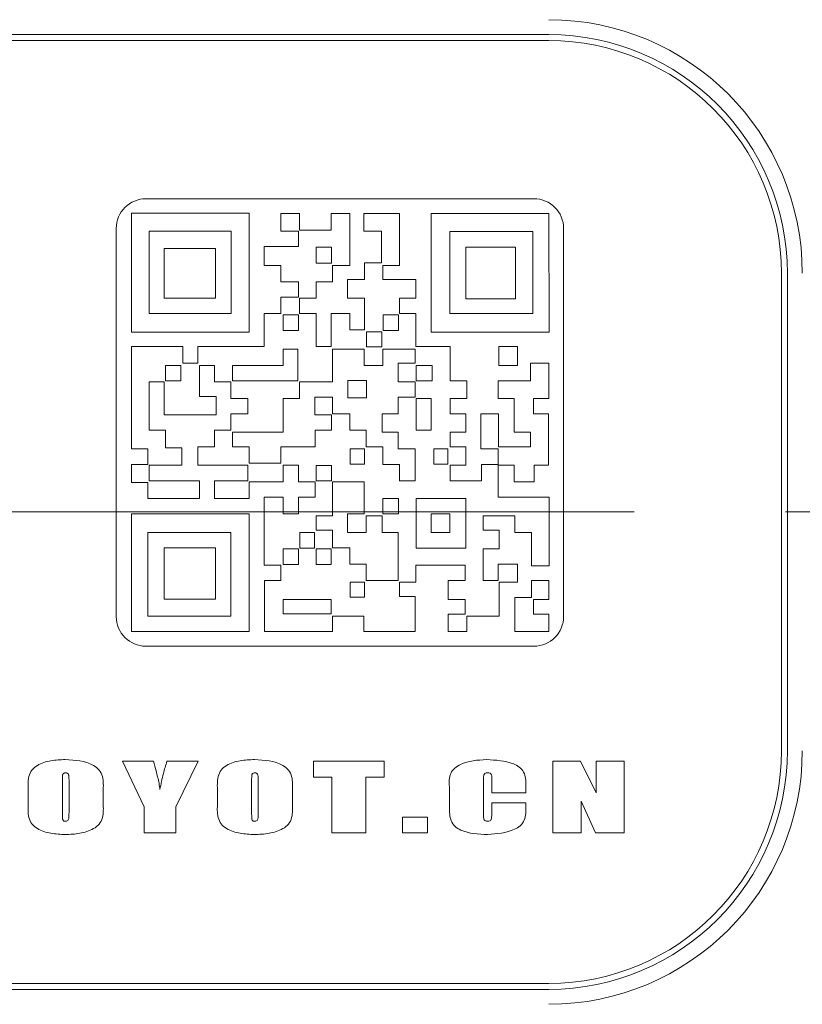
# Model space of a CAD drawing. Units: millimetres. Extents: x 0 to 673, y -1 to 558.
# Drawn here: x 107 to 112, y 175 to 182 of the extents above; entities that cross this region are included whole.
import ezdxf

# ---------------------------------------------------------------- set-up
doc = ezdxf.new("R2010")
doc.units = ezdxf.units.MM
doc.linetypes.add('CENTERX2', pattern=[20.32, 12.7, -2.54, 2.54, -2.54])
doc.layers.add('图框', color=179, linetype='Continuous')

msp = doc.modelspace()

# ---------------------------------------------------------------- linework, layer by layer
at = {"color": 7, "linetype": 'Continuous', "lineweight": 15}
for p, q in [((110.108956, 181.878561), (103.30896, 181.878561)), ((110.108956, 181.838566), (103.30896, 181.838566)), ((110.008963, 180.778557), (107.408961, 180.778557)), ((108.100887, 180.681986), (107.310601, 180.681986)), ((107.310601, 180.681986), (107.310601, 179.88506)), ((108.100887, 179.88506), (108.100887, 180.681986)), ((108.312126, 180.678779), (108.312126, 180.560917)), ((108.438428, 180.678779), (108.312126, 180.678779)), ((108.438428, 180.567414), (108.438428, 180.678779)), ((108.649739, 180.678779), (108.649739, 180.567414)), ((108.774599, 180.678779), (108.649739, 180.678779)), ((108.774599, 180.33188), (108.774599, 180.678779)), ((108.868774, 180.678779), (108.868774, 180.560917)), ((109.108051, 180.678779), (108.868774, 180.678779)), ((109.108051, 180.33188), (109.108051, 180.678779)), ((110.108694, 180.678779), (109.320315, 180.678779)), ((109.320315, 180.678779), (109.320315, 179.88506)), ((110.112306, 179.88506), (110.108694, 180.678779)), ((107.208963, 180.57856), (107.208963, 177.978557)), ((110.208961, 177.978557), (110.208961, 180.57856)), ((107.97952, 180.560917), (107.430264, 180.560917)), ((107.430264, 180.560917), (107.430264, 180.008763)), ((107.97952, 180.008763), (107.97952, 180.560917)), ((108.312126, 180.560917), (108.432277, 180.560917)), ((108.432277, 180.560917), (108.432277, 180.458289)), ((108.649739, 180.567414), (108.438428, 180.567414)), ((108.868774, 180.560917), (108.988412, 180.560917)), ((108.988412, 180.560917), (108.988412, 180.349272)), ((110.002299, 180.558282), (109.445067, 180.558282)), ((109.445067, 180.558282), (109.445067, 180.009526)), ((110.002299, 180.009526), (110.002299, 180.558282)), ((107.87464, 180.445558), (107.531055, 180.445558)), ((107.531055, 180.445558), (107.531055, 180.112892)), ((107.87464, 180.112892), (107.87464, 180.445558)), ((108.201476, 180.458289), (108.201476, 180.33188)), ((108.432277, 180.458289), (108.201476, 180.458289)), ((108.65291, 180.452961), (108.549138, 180.452961)), ((108.549138, 180.452961), (108.549138, 180.346292)), ((108.65291, 180.346292), (108.65291, 180.452961)), ((109.886452, 180.452961), (109.55232, 180.452961)), ((109.55232, 180.452961), (109.55232, 180.108517)), ((109.886452, 180.108517), (109.886452, 180.452961)), ((108.201476, 180.33188), (108.312126, 180.33188)), ((108.312126, 180.33188), (108.312126, 180.220932)), ((108.549138, 180.346292), (108.65291, 180.346292)), ((108.660086, 180.33188), (108.774599, 180.33188)), ((108.660086, 180.220932), (108.660086, 180.33188)), ((108.874794, 180.349272), (108.874794, 180.236357)), ((108.988412, 180.349272), (108.874794, 180.349272)), ((108.996912, 180.33188), (109.108051, 180.33188)), ((108.996912, 180.236357), (108.996912, 180.33188)), ((111.668964, 177.078563), (111.668964, 180.278557)), ((111.708959, 177.078563), (111.708959, 180.278557)), ((108.312126, 180.220932), (108.432277, 180.220932)), ((108.432277, 180.220932), (108.432277, 180.119258)), ((108.549615, 180.220932), (108.660086, 180.220932)), ((108.549615, 180.111331), (108.549615, 180.220932)), ((108.760711, 180.236357), (108.760711, 180.111331)), ((108.874794, 180.236357), (108.760711, 180.236357)), ((109.21801, 180.236357), (108.996912, 180.236357)), ((109.21801, 180.111331), (109.21801, 180.236357)), ((108.312126, 180.119258), (108.312126, 180.008763)), ((108.432277, 180.119258), (108.312126, 180.119258)), ((107.531055, 180.112892), (107.87464, 180.112892)), ((108.438428, 180.111331), (108.549615, 180.111331)), ((108.438428, 180.008763), (108.438428, 180.111331)), ((108.760711, 180.111331), (108.874794, 180.111331)), ((108.874794, 180.111331), (108.874794, 179.898602)), ((109.108051, 180.111331), (109.21801, 180.111331)), ((109.108051, 180.008763), (109.108051, 180.111331)), ((109.55232, 180.108517), (109.886452, 180.108517)), ((107.430264, 180.008763), (107.97952, 180.008763)), ((108.201476, 180.008763), (108.201476, 179.78844)), ((108.312126, 180.008763), (108.201476, 180.008763)), ((108.430263, 179.999369), (108.328589, 179.999369)), ((108.328589, 179.999369), (108.328589, 179.895252)), ((108.430263, 179.895252), (108.430263, 179.999369)), ((108.549615, 180.008763), (108.438428, 180.008763)), ((108.549615, 179.78844), (108.549615, 180.008763)), ((108.649739, 180.008763), (108.649739, 179.78844)), ((108.774599, 180.008763), (108.649739, 180.008763)), ((108.774599, 179.898602), (108.774599, 180.008763)), ((109.101328, 179.999369), (108.999451, 179.999369)), ((108.999451, 179.999369), (108.999451, 179.895252)), ((109.101328, 179.895252), (109.101328, 179.999369)), ((109.21801, 180.008763), (109.108051, 180.008763)), ((109.21801, 179.78844), (109.21801, 180.008763)), ((109.445067, 180.009526), (110.002299, 180.009526)), ((107.310601, 179.88506), (108.100887, 179.88506)), ((108.328589, 179.895252), (108.430263, 179.895252)), ((108.874794, 179.898602), (108.774599, 179.898602)), ((108.990797, 179.886645), (108.887251, 179.886645)), ((108.887251, 179.886645), (108.887251, 179.786402)), ((108.990797, 179.786402), (108.990797, 179.886645)), ((108.999451, 179.895252), (109.101328, 179.895252)), ((109.320315, 179.88506), (110.112306, 179.88506)), ((107.310601, 179.78844), (107.310601, 179.102415)), ((107.655307, 179.78844), (107.310601, 179.78844)), ((107.655307, 179.676992), (107.655307, 179.78844)), ((107.75561, 179.78844), (107.75561, 179.676992)), ((108.201476, 179.78844), (107.75561, 179.78844)), ((108.649739, 179.78844), (108.549615, 179.78844)), ((108.887251, 179.786402), (108.990797, 179.786402)), ((109.447094, 179.78844), (109.21801, 179.78844)), ((109.447094, 179.558641), (109.447094, 179.78844)), ((109.898683, 179.78844), (109.774884, 179.78844)), ((109.774884, 179.78844), (109.774884, 179.661065)), ((109.898683, 179.661065), (109.898683, 179.78844)), ((108.427425, 179.771084), (108.329209, 179.771084)), ((108.329209, 179.771084), (108.329209, 179.661065)), ((108.427425, 179.558641), (108.427425, 179.771084)), ((108.872446, 179.771084), (108.660086, 179.771084)), ((108.660086, 179.771084), (108.660086, 179.55032)), ((108.872446, 179.661065), (108.872446, 179.771084)), ((109.213193, 179.771084), (108.996912, 179.771084)), ((108.996912, 179.771084), (108.996912, 179.661065)), ((109.213193, 179.676992), (109.213193, 179.771084)), ((107.642456, 179.660958), (107.539757, 179.660958)), ((107.539757, 179.660958), (107.539757, 179.55789)), ((107.642456, 179.55789), (107.642456, 179.660958)), ((107.75561, 179.676992), (107.655307, 179.676992)), ((107.768556, 179.661065), (107.869025, 179.661065)), ((107.768556, 179.453188), (107.768556, 179.661065)), ((107.869025, 179.661065), (107.869025, 179.55032)), ((108.329209, 179.661065), (107.989677, 179.661065)), ((107.989677, 179.661065), (107.989677, 179.558641)), ((108.996912, 179.661065), (108.872446, 179.661065)), ((109.09967, 179.55032), (109.09967, 179.676992)), ((109.09967, 179.676992), (109.213193, 179.676992)), ((109.326597, 179.660958), (109.219941, 179.660958)), ((109.219941, 179.660958), (109.219941, 179.55789)), ((109.326597, 179.55789), (109.326597, 179.660958)), ((109.774884, 179.661065), (109.898683, 179.661065)), ((109.987267, 179.676992), (109.987267, 179.558641)), ((110.108694, 179.676992), (109.987267, 179.676992)), ((110.108694, 179.440302), (110.108694, 179.676992)), ((107.430264, 179.55032), (107.530495, 179.55032)), ((107.430264, 179.226619), (107.430264, 179.55032)), ((107.530495, 179.55032), (107.530495, 179.330283)), ((107.539757, 179.55789), (107.642456, 179.55789)), ((107.869025, 179.55032), (107.978543, 179.55032)), ((107.978543, 179.55032), (107.978543, 179.440302)), ((107.989677, 179.558641), (108.427425, 179.558641)), ((108.660086, 179.55032), (108.438428, 179.55032)), ((108.438428, 179.55032), (108.438428, 179.439515)), ((108.761521, 179.560023), (108.761521, 179.443031)), ((108.886322, 179.560023), (108.761521, 179.560023)), ((108.886322, 179.443031), (108.886322, 179.560023)), ((109.213193, 179.55032), (109.09967, 179.55032)), ((109.213193, 179.447764), (109.213193, 179.55032)), ((109.219941, 179.55789), (109.326597, 179.55789)), ((109.559055, 179.558641), (109.447094, 179.558641)), ((109.559055, 179.439515), (109.559055, 179.558641)), ((109.769901, 179.558641), (109.769901, 179.439515)), ((109.987267, 179.558641), (109.769901, 179.558641)), ((107.878646, 179.453188), (107.768556, 179.453188)), ((107.878646, 179.330283), (107.878646, 179.453188)), ((107.978543, 179.440302), (108.091243, 179.440302)), ((108.091243, 179.440302), (108.091243, 179.337221)), ((108.438428, 179.439515), (108.329209, 179.439515)), ((108.329209, 179.439515), (108.329209, 179.213315)), ((108.54009, 179.330283), (108.54009, 179.447764)), ((108.54009, 179.447764), (108.660086, 179.447764)), ((108.660086, 179.447764), (108.660086, 179.337221)), ((108.761521, 179.443031), (108.886322, 179.443031)), ((109.09967, 179.337221), (109.09967, 179.447764)), ((109.09967, 179.447764), (109.213193, 179.447764)), ((109.321602, 179.439646), (109.219941, 179.439646)), ((109.219941, 179.439646), (109.219941, 179.227477)), ((109.321602, 179.227477), (109.321602, 179.439646)), ((109.447094, 179.439515), (109.559055, 179.439515)), ((109.447094, 179.337221), (109.447094, 179.439515)), ((109.769901, 179.439515), (109.876522, 179.439515)), ((109.876522, 179.439515), (109.876522, 179.213315)), ((110.00708, 179.440302), (110.108694, 179.440302)), ((110.00708, 179.337221), (110.00708, 179.440302)), ((107.530495, 179.330283), (107.878646, 179.330283)), ((107.978543, 179.337221), (107.978543, 179.226619)), ((108.091243, 179.337221), (107.978543, 179.337221)), ((108.652719, 179.330283), (108.54009, 179.330283)), ((108.652719, 179.226619), (108.652719, 179.330283)), ((108.660086, 179.337221), (108.774599, 179.337221)), ((108.774599, 179.337221), (108.774599, 179.226619)), ((108.992442, 179.213315), (108.992442, 179.337221)), ((108.992442, 179.337221), (109.09967, 179.337221)), ((109.552451, 179.337221), (109.447094, 179.337221)), ((109.552451, 179.213315), (109.552451, 179.337221)), ((109.652825, 179.337221), (109.652825, 179.100913)), ((109.772488, 179.337221), (109.652825, 179.337221)), ((109.772488, 179.116458), (109.772488, 179.337221)), ((110.107323, 179.337221), (110.00708, 179.337221)), ((110.107323, 178.993159), (110.107323, 179.337221)), ((107.539769, 179.226619), (107.430264, 179.226619)), ((107.539769, 179.109543), (107.539769, 179.226619)), ((107.869025, 179.226619), (107.869025, 179.116458)), ((107.978543, 179.226619), (107.869025, 179.226619)), ((108.329209, 179.213315), (107.989677, 179.213315)), ((107.989677, 179.213315), (107.989677, 179.116458)), ((108.541914, 179.116458), (108.541914, 179.226619)), ((108.541914, 179.226619), (108.652719, 179.226619)), ((108.774599, 179.226619), (108.885225, 179.226619)), ((108.885225, 179.226619), (108.885225, 179.116458)), ((109.09967, 179.213315), (108.992442, 179.213315)), ((109.09967, 179.100913), (109.09967, 179.213315)), ((109.219941, 179.227477), (109.321602, 179.227477)), ((109.447094, 179.213315), (109.552451, 179.213315)), ((109.447094, 179.116458), (109.447094, 179.213315)), ((109.876522, 179.213315), (109.987267, 179.213315)), ((109.987267, 179.213315), (109.987267, 179.116458)), ((107.310601, 179.102415), (107.420751, 179.102415)), ((107.420751, 179.102415), (107.420751, 178.997976)), ((107.649275, 179.109543), (107.539769, 179.109543)), ((107.649275, 178.993159), (107.649275, 179.109543)), ((107.75561, 179.116458), (107.75561, 178.993159)), ((107.869025, 179.116458), (107.75561, 179.116458)), ((107.989677, 179.116458), (108.100887, 179.116458)), ((108.100887, 179.116458), (108.100887, 179.004985)), ((108.312126, 179.004985), (108.312126, 179.116458)), ((108.312126, 179.116458), (108.541914, 179.116458)), ((108.873936, 179.100937), (108.777114, 179.100937)), ((108.777114, 179.100937), (108.777114, 178.998405)), ((108.873936, 178.998405), (108.873936, 179.100937)), ((108.885225, 179.116458), (108.996912, 179.116458)), ((108.996912, 179.116458), (108.996912, 178.997976)), ((109.213193, 179.100913), (109.09967, 179.100913)), ((109.213193, 178.888506), (109.213193, 179.100913)), ((109.433075, 179.100937), (109.338149, 179.100937)), ((109.338149, 179.100937), (109.338149, 178.998405)), ((109.433075, 178.998405), (109.433075, 179.100937)), ((109.552451, 179.116458), (109.447094, 179.116458)), ((109.552451, 178.993159), (109.552451, 179.116458)), ((109.652825, 179.100913), (109.769901, 179.100913)), ((109.769901, 179.100913), (109.769901, 178.997976)), ((109.987267, 179.116458), (109.772488, 179.116458)), ((107.310601, 178.997976), (107.310601, 178.876227)), ((107.420751, 178.997976), (107.310601, 178.997976)), ((107.430264, 178.993159), (107.649275, 178.993159)), ((107.430264, 178.888506), (107.430264, 178.993159)), ((107.75561, 178.993159), (108.091243, 178.993159)), ((108.091243, 178.993159), (108.091243, 178.888506)), ((108.100887, 179.004985), (108.312126, 179.004985)), ((108.329209, 178.993159), (108.432277, 178.993159)), ((108.329209, 178.879923), (108.329209, 178.993159)), ((108.432277, 178.993159), (108.432277, 178.879923)), ((108.777114, 178.998405), (108.873936, 178.998405)), ((108.996912, 178.997976), (109.108051, 178.997976)), ((109.108051, 178.997976), (109.108051, 178.888506)), ((109.338149, 178.998405), (109.433075, 178.998405)), ((109.447094, 178.993159), (109.552451, 178.993159)), ((109.447094, 178.888506), (109.447094, 178.993159)), ((109.657808, 178.997976), (109.657808, 178.888506)), ((109.769901, 178.997976), (109.657808, 178.997976)), ((109.769901, 178.993159), (109.876522, 178.993159)), ((109.769901, 178.77838), (109.769901, 178.993159)), ((109.876522, 178.993159), (109.876522, 178.879923)), ((110.010549, 178.993159), (110.107323, 178.993159)), ((110.010549, 178.879923), (110.010549, 178.993159)), ((108.65291, 178.990358), (108.549138, 178.990358)), ((108.549138, 178.990358), (108.549138, 178.886634)), ((108.65291, 178.886634), (108.65291, 178.990358)), ((107.310601, 178.876227), (107.420751, 178.876227)), ((107.420751, 178.876227), (107.420751, 178.769284)), ((107.768556, 178.888506), (107.430264, 178.888506)), ((107.768556, 178.769284), (107.768556, 178.888506)), ((107.869025, 178.888506), (107.869025, 178.769284)), ((108.091243, 178.888506), (107.869025, 178.888506)), ((108.100887, 178.879923), (108.329209, 178.879923)), ((108.100887, 178.769284), (108.100887, 178.879923)), ((108.432277, 178.879923), (108.541914, 178.879923)), ((108.541914, 178.879923), (108.541914, 178.77838)), ((108.549138, 178.886634), (108.65291, 178.886634)), ((108.872446, 178.879923), (108.660086, 178.879923)), ((108.660086, 178.879923), (108.660086, 178.65302)), ((108.872446, 178.665954), (108.872446, 178.879923)), ((109.108051, 178.888506), (109.213193, 178.888506)), ((109.657808, 178.888506), (109.447094, 178.888506)), ((109.876522, 178.879923), (110.010549, 178.879923)), ((107.420751, 178.769284), (107.768556, 178.769284)), ((107.869025, 178.769284), (108.100887, 178.769284)), ((108.201476, 178.77838), (108.201476, 178.322178)), ((108.329209, 178.77838), (108.201476, 178.77838)), ((108.329209, 178.665954), (108.329209, 178.77838)), ((108.432277, 178.77838), (108.432277, 178.665954)), ((108.541914, 178.77838), (108.432277, 178.77838)), ((109.101328, 178.76845), (108.996912, 178.76845)), ((108.996912, 178.76845), (108.996912, 178.665417)), ((109.101328, 178.665417), (109.101328, 178.76845)), ((109.55232, 178.76845), (109.219941, 178.76845)), ((109.219941, 178.76845), (109.219941, 178.436857)), ((109.55232, 178.436857), (109.55232, 178.76845)), ((110.112306, 178.77838), (109.769901, 178.77838)), ((110.112306, 178.317457), (110.112306, 178.77838)), ((108.100887, 178.665954), (107.310601, 178.665954)), ((107.310601, 178.665954), (107.310601, 177.878338)), ((108.100887, 177.878338), (108.100887, 178.665954)), ((108.432277, 178.665954), (108.329209, 178.665954)), ((108.760711, 178.540236), (108.760711, 178.665954)), ((108.760711, 178.665954), (108.872446, 178.665954)), ((108.996912, 178.665417), (109.101328, 178.665417)), ((109.445067, 178.665417), (109.321602, 178.665417)), ((109.321602, 178.665417), (109.321602, 178.542)), ((109.445067, 178.542), (109.445067, 178.665417)), ((108.660086, 178.65302), (108.549615, 178.65302)), ((108.549615, 178.65302), (108.549615, 178.556174)), ((108.992442, 178.65302), (108.885225, 178.65302)), ((108.885225, 178.65302), (108.885225, 178.540236)), ((108.992442, 178.540236), (108.992442, 178.65302)), ((109.668263, 178.65302), (109.881517, 178.65302)), ((109.668263, 178.556174), (109.668263, 178.65302)), ((109.881517, 178.65302), (109.881517, 178.540236)), ((107.978543, 178.540236), (107.420751, 178.540236)), ((107.420751, 178.540236), (107.420751, 177.979439)), ((107.978543, 177.979439), (107.978543, 178.540236)), ((108.539566, 178.542), (108.43974, 178.542)), ((108.43974, 178.542), (108.43974, 178.436857)), ((108.539566, 178.436857), (108.539566, 178.542)), ((108.549615, 178.556174), (108.660086, 178.556174)), ((108.660086, 178.556174), (108.660086, 178.43824)), ((108.885225, 178.540236), (108.760711, 178.540236)), ((109.09967, 178.540236), (108.992442, 178.540236)), ((109.09967, 178.22004), (109.09967, 178.540236)), ((109.321602, 178.542), (109.445067, 178.542)), ((109.777471, 178.556174), (109.668263, 178.556174)), ((109.777471, 178.431255), (109.777471, 178.556174)), ((109.881517, 178.540236), (109.99225, 178.540236)), ((109.99225, 178.540236), (109.99225, 178.317457)), ((107.87464, 178.438097), (107.531055, 178.438097)), ((107.531055, 178.438097), (107.531055, 178.094536)), ((107.87464, 178.094536), (107.87464, 178.438097)), ((108.430263, 178.431255), (108.328589, 178.431255)), ((108.328589, 178.431255), (108.328589, 178.325647)), ((108.430263, 178.325647), (108.430263, 178.431255)), ((108.43974, 178.436857), (108.539566, 178.436857)), ((108.650466, 178.431255), (108.549138, 178.431255)), ((108.549138, 178.431255), (108.549138, 178.325647)), ((108.650466, 178.325647), (108.650466, 178.431255)), ((108.660086, 178.43824), (108.774599, 178.43824)), ((108.774599, 178.43824), (108.774599, 178.328496)), ((109.219941, 178.436857), (109.55232, 178.436857)), ((109.668263, 178.431255), (109.777471, 178.431255)), ((109.668263, 178.22004), (109.668263, 178.431255)), ((108.201476, 178.322178), (108.312126, 178.322178)), ((108.312126, 178.322178), (108.312126, 178.22004)), ((108.328589, 178.325647), (108.430263, 178.325647)), ((108.549138, 178.325647), (108.650466, 178.325647)), ((108.774599, 178.328496), (108.885225, 178.328496)), ((108.885225, 178.328496), (108.885225, 178.22004)), ((109.21801, 178.322178), (109.549721, 178.322178)), ((109.21801, 178.209084), (109.21801, 178.322178)), ((109.549721, 178.322178), (109.549721, 178.22004)), ((109.769901, 178.328496), (109.769901, 178.22004)), ((109.898683, 178.328496), (109.769901, 178.328496)), ((109.898683, 178.209084), (109.898683, 178.328496)), ((109.99225, 178.317457), (110.112306, 178.317457)), ((108.202561, 178.22004), (108.202561, 177.878338)), ((108.312126, 178.22004), (108.202561, 178.22004)), ((108.873936, 178.208631), (108.777114, 178.208631)), ((108.777114, 178.208631), (108.777114, 178.107077)), ((108.873936, 178.107077), (108.873936, 178.208631)), ((108.885225, 178.22004), (109.09967, 178.22004)), ((109.108051, 178.209084), (109.21801, 178.209084)), ((109.108051, 178.11113), (109.108051, 178.209084)), ((109.433862, 178.22004), (109.433862, 178.09152)), ((109.549721, 178.22004), (109.433862, 178.22004)), ((109.769901, 178.22004), (109.668263, 178.22004)), ((109.777471, 178.209084), (109.898683, 178.209084)), ((109.777471, 177.979439), (109.777471, 178.209084)), ((109.99225, 178.22004), (109.99225, 178.105217)), ((110.108694, 178.22004), (109.99225, 178.22004)), ((110.108694, 178.09152), (110.108694, 178.22004)), ((107.531055, 178.094536), (107.87464, 178.094536)), ((108.650466, 178.091103), (108.328589, 178.091103)), ((108.328589, 178.091103), (108.328589, 177.996129)), ((108.650466, 177.996129), (108.650466, 178.091103)), ((108.777114, 178.107077), (108.873936, 178.107077)), ((109.213193, 178.11113), (109.108051, 178.11113)), ((109.213193, 177.878338), (109.213193, 178.11113)), ((109.433862, 178.09152), (109.549721, 178.09152)), ((109.549721, 178.09152), (109.549721, 177.994734)), ((109.881517, 178.105217), (109.881517, 177.878338)), ((109.99225, 178.105217), (109.881517, 178.105217)), ((110.00708, 178.09152), (110.108694, 178.09152)), ((110.00708, 177.994734), (110.00708, 178.09152)), ((107.420751, 177.979439), (107.978543, 177.979439)), ((108.328589, 177.996129), (108.650466, 177.996129)), ((108.660086, 177.979439), (108.868774, 177.979439)), ((108.660086, 177.878338), (108.660086, 177.979439)), ((108.868774, 177.979439), (108.868774, 177.878338)), ((109.433862, 177.994734), (109.433862, 177.878338)), ((109.549721, 177.994734), (109.433862, 177.994734)), ((109.559055, 177.979439), (109.777471, 177.979439)), ((109.559055, 177.878338), (109.559055, 177.979439)), ((110.108694, 177.994734), (110.00708, 177.994734)), ((110.108694, 177.878338), (110.108694, 177.994734)), ((107.310601, 177.878338), (108.100887, 177.878338)), ((108.202561, 177.878338), (108.660086, 177.878338)), ((108.868774, 177.878338), (109.213193, 177.878338)), ((109.433862, 177.878338), (109.559055, 177.878338)), ((109.881517, 177.878338), (110.108694, 177.878338)), ((107.408961, 177.77856), (110.008963, 177.77856)), ((107.250889, 177.007836), (107.459875, 177.007836)), ((107.395967, 176.701814), (107.250889, 177.007836)), ((107.549413, 177.007836), (107.758673, 177.007836)), ((107.758673, 177.007836), (107.608005, 176.70303)), ((108.530935, 177.007836), (109.005245, 177.007836)), ((108.530935, 176.901823), (108.530935, 177.007836)), ((109.005245, 177.007836), (109.005245, 176.901823)), ((110.135754, 177.007836), (110.322329, 177.007836)), ((110.135754, 176.527959), (110.135754, 177.007836)), ((110.322329, 177.007836), (110.42591, 176.796764)), ((110.42591, 177.007836), (110.615631, 177.007836)), ((110.42591, 176.796764), (110.42591, 177.007836)), ((110.615631, 177.007836), (110.615631, 176.527959)), ((106.84801, 176.883596), (106.84801, 176.661354)), ((106.892654, 176.664847), (106.892654, 176.883596)), ((108.116909, 176.883596), (108.116909, 176.661354)), ((108.161541, 176.664847), (108.161541, 176.883596)), ((108.653697, 176.901823), (108.530935, 176.901823)), ((108.653697, 176.527959), (108.653697, 176.901823)), ((108.882483, 176.901823), (108.882483, 176.527959)), ((109.005245, 176.901823), (108.882483, 176.901823)), ((109.727295, 176.795798), (109.727295, 176.882464)), ((109.442707, 176.699632), (109.442707, 176.837307)), ((109.671494, 176.877409), (109.671494, 176.656383)), ((109.95607, 176.845497), (109.95607, 176.795798)), ((106.619235, 176.727623), (106.619235, 176.808184)), ((107.121428, 176.808184), (107.121428, 176.727623)), ((107.888123, 176.727623), (107.888123, 176.808184)), ((108.390328, 176.808184), (108.390328, 176.727623)), ((109.95607, 176.795798), (109.727295, 176.795798)), ((107.395967, 176.527959), (107.395967, 176.701814)), ((107.608005, 176.70303), (107.608005, 176.527959)), ((109.727295, 176.728839), (109.95607, 176.728839)), ((109.727295, 176.662141), (109.727295, 176.728839)), ((109.95607, 176.728839), (109.95607, 176.704687)), ((110.325464, 176.741046), (110.325464, 176.527959)), ((110.422512, 176.527959), (110.325464, 176.741046)), ((109.129115, 176.633984), (109.296521, 176.633984)), ((109.129115, 176.527959), (109.129115, 176.633984)), ((109.296521, 176.633984), (109.296521, 176.527959)), ((107.608005, 176.527959), (107.395967, 176.527959)), ((108.882483, 176.527959), (108.653697, 176.527959)), ((109.296521, 176.527959), (109.129115, 176.527959)), ((110.325464, 176.527959), (110.135754, 176.527959)), ((110.615631, 176.527959), (110.422512, 176.527959)), ((103.30896, 175.518566), (110.108956, 175.518566)), ((103.30896, 175.47856), (110.108956, 175.47856))]:
    msp.add_line(p, q, dxfattribs=at)
for centre, radius, start, end in [((110.108961, 180.278561), 1.7, 0, 90), ((110.108961, 180.278561), 1.6, 0, 90), ((110.108961, 180.278561), 1.56, 0, 90), ((107.408961, 180.578561), 0.2, 90, 180), ((110.008961, 180.578561), 0.2, 0, 90), ((107.408961, 177.978561), 0.2, 180, 270), ((110.008961, 177.978561), 0.2, 270, 0), ((110.108961, 177.078561), 1.56, 270, 0), ((110.108961, 177.078561), 1.7, 270, 0), ((110.108961, 177.078561), 1.6, 270, 0)]:
    msp.add_arc(centre, radius, start, end, dxfattribs=at)
for points, knots in [([(106.619235, 176.808184), (106.617795, 176.840678), (106.615643, 176.889217), (106.640178, 176.951137), (106.692695, 176.991128), (106.770933, 177.015366), (106.835301, 177.017791), (106.867548, 177.019006)], [0, 0, 0, 0, 0.25078586, 0.37463046, 0.49959787, 0.74931343, 1, 1, 1, 1]), ([(106.619235, 176.808184), (106.617795, 176.840678), (106.615643, 176.889217), (106.640178, 176.951137), (106.692695, 176.991128), (106.770933, 177.015366), (106.835301, 177.017791), (106.867548, 177.019006)], [0, 0, 0, 0, 0.25078586, 0.37463046, 0.49959787, 0.74931343, 1, 1, 1, 1]), ([(106.867548, 177.019006), (106.934081, 177.015288), (107.017364, 177.010634), (107.097972, 176.951787), (107.125738, 176.890485), (107.123157, 176.841191), (107.121428, 176.808184)], [0, 0, 0, 0, 0.498542915, 0.62405133, 0.748268132, 1, 1, 1, 1]), ([(106.867548, 177.019006), (106.934081, 177.015288), (107.017364, 177.010634), (107.097972, 176.951787), (107.125738, 176.890485), (107.123157, 176.841191), (107.121428, 176.808184)], [0, 0, 0, 0, 0.498542915, 0.62405133, 0.748268132, 1, 1, 1, 1]), ([(107.888123, 176.808184), (107.886687, 176.840678), (107.884544, 176.889217), (107.909077, 176.951137), (107.961592, 176.991125), (108.039823, 177.015368), (108.104189, 177.017792), (108.136436, 177.019006)], [0, 0, 0, 0, 0.250794356, 0.374642383, 0.49961324, 0.749306506, 1, 1, 1, 1]), ([(107.888123, 176.808184), (107.886687, 176.840678), (107.884544, 176.889217), (107.909077, 176.951137), (107.961592, 176.991125), (108.039823, 177.015368), (108.104189, 177.017792), (108.136436, 177.019006)], [0, 0, 0, 0, 0.250794356, 0.374642383, 0.49961324, 0.749306506, 1, 1, 1, 1]), ([(108.136436, 177.019006), (108.202978, 177.015294), (108.286269, 177.010649), (108.366858, 176.95178), (108.394645, 176.890491), (108.392059, 176.841193), (108.390328, 176.808184)], [0, 0, 0, 0, 0.498563145, 0.624045164, 0.748273104, 1, 1, 1, 1]), ([(108.136436, 177.019006), (108.202978, 177.015294), (108.286269, 177.010649), (108.366858, 176.95178), (108.394645, 176.890491), (108.392059, 176.841193), (108.390328, 176.808184)], [0, 0, 0, 0, 0.498563145, 0.624045164, 0.748273104, 1, 1, 1, 1]), ([(109.442707, 176.837307), (109.441254, 176.868604), (109.439077, 176.915506), (109.478527, 176.963796), (109.555422, 177.011451), (109.632097, 177.01565), (109.69338, 177.019006)], [0, 0, 0, 0, 0.25035504, 0.37518705, 0.50061608, 1, 1, 1, 1]), ([(109.69338, 177.019006), (109.754491, 177.015544), (109.830945, 177.011214), (109.913061, 176.971125), (109.954522, 176.923772), (109.95545, 176.876826), (109.95607, 176.845497)], [0, 0, 0, 0, 0.50016343, 0.62575318, 0.75024551, 1, 1, 1, 1]), ([(109.69338, 177.019006), (109.754491, 177.015544), (109.830945, 177.011214), (109.913061, 176.971125), (109.954522, 176.923772), (109.95545, 176.876826), (109.95607, 176.845497)], [0, 0, 0, 0, 0.50016343, 0.62575318, 0.75024551, 1, 1, 1, 1]), ([(107.459875, 177.007836), (107.465599, 176.986506), (107.475026, 176.951375), (107.487013, 176.902164), (107.496839, 176.860404), (107.500386, 176.832038), (107.502159, 176.817864)], [0, 0, 0, 0, 0.34006353, 0.56009304, 0.78017733, 1, 1, 1, 1]), ([(107.502159, 176.817864), (107.50918, 176.853776), (107.521721, 176.917913), (107.540951, 176.980356), (107.549413, 177.007836)], [0, 0, 0, 0, 0.55992528, 1, 1, 1, 1]), ([(106.868502, 176.929718), (106.866101, 176.929539), (106.8613, 176.929182), (106.854288, 176.9263), (106.850552, 176.919675), (106.848304, 176.905382), (106.848141, 176.893278), (106.84801, 176.883596)], [0, 0, 0, 0, 0.12514321, 0.25026774, 0.37340784, 0.49879075, 1, 1, 1, 1]), ([(106.892654, 176.883596), (106.892512, 176.893722), (106.892335, 176.906378), (106.889281, 176.921601), (106.881632, 176.929218), (106.873756, 176.929518), (106.868502, 176.929718)], [0, 0, 0, 0, 0.50174728, 0.62715083, 0.75124502, 1, 1, 1, 1]), ([(108.137389, 176.929718), (108.134988, 176.92954), (108.13019, 176.929185), (108.123188, 176.926292), (108.119434, 176.91968), (108.117225, 176.905375), (108.117049, 176.893275), (108.116909, 176.883596)], [0, 0, 0, 0, 0.12515799, 0.25011151, 0.37337639, 0.49873156, 1, 1, 1, 1]), ([(108.161541, 176.883596), (108.161404, 176.893721), (108.161233, 176.906377), (108.158182, 176.921605), (108.150518, 176.929213), (108.142642, 176.929516), (108.137389, 176.929718)], [0, 0, 0, 0, 0.50167234, 0.62706027, 0.75127599, 1, 1, 1, 1]), ([(109.698256, 176.929718), (109.692279, 176.929542), (109.683323, 176.929279), (109.674935, 176.920387), (109.67178, 176.903168), (109.671621, 176.888859), (109.671494, 176.877409)], [0, 0, 0, 0, 0.24875225, 0.37276097, 0.49811198, 1, 1, 1, 1]), ([(109.727295, 176.882464), (109.727328, 176.89348), (109.727369, 176.907228), (109.723139, 176.922613), (109.718653, 176.926137), (109.71092, 176.929341), (109.703883, 176.929551), (109.698256, 176.929718)], [0, 0, 0, 0, 0.50048197, 0.62453397, 0.68730101, 0.74997894, 1, 1, 1, 1]), ([(106.867548, 176.516801), (106.835299, 176.51804), (106.770942, 176.520511), (106.692748, 176.5448), (106.640207, 176.5847), (106.615524, 176.646567), (106.617747, 176.695118), (106.619235, 176.727623)], [0, 0, 0, 0, 0.250730451, 0.500367922, 0.625340708, 0.749162373, 1, 1, 1, 1]), ([(106.867548, 176.516801), (106.835299, 176.51804), (106.770942, 176.520511), (106.692748, 176.5448), (106.640207, 176.5847), (106.615524, 176.646567), (106.617747, 176.695118), (106.619235, 176.727623)], [0, 0, 0, 0, 0.250730451, 0.500367922, 0.625340708, 0.749162373, 1, 1, 1, 1]), ([(107.121428, 176.727623), (107.123122, 176.694623), (107.125653, 176.645329), (107.098079, 176.583828), (107.044419, 176.544536), (106.965238, 176.520396), (106.90015, 176.518001), (106.867548, 176.516801)], [0, 0, 0, 0, 0.25074329, 0.37455092, 0.49956334, 0.74933873, 1, 1, 1, 1]), ([(107.121428, 176.727623), (107.123122, 176.694623), (107.125653, 176.645329), (107.098079, 176.583828), (107.044419, 176.544536), (106.965238, 176.520396), (106.90015, 176.518001), (106.867548, 176.516801)], [0, 0, 0, 0, 0.25074329, 0.37455092, 0.49956334, 0.74933873, 1, 1, 1, 1]), ([(108.136436, 176.516801), (108.104187, 176.51804), (108.039829, 176.520511), (107.961636, 176.5448), (107.909094, 176.5847), (107.884411, 176.646567), (107.886634, 176.695118), (107.888123, 176.727623)], [0, 0, 0, 0, 0.250730451, 0.500367922, 0.625340708, 0.749162373, 1, 1, 1, 1]), ([(108.136436, 176.516801), (108.104187, 176.51804), (108.039829, 176.520511), (107.961636, 176.5448), (107.909094, 176.5847), (107.884411, 176.646567), (107.886634, 176.695118), (107.888123, 176.727623)], [0, 0, 0, 0, 0.250730451, 0.500367922, 0.625340708, 0.749162373, 1, 1, 1, 1]), ([(108.390328, 176.727623), (108.392013, 176.694625), (108.394532, 176.645336), (108.366981, 176.58382), (108.313304, 176.544543), (108.234127, 176.520394), (108.169038, 176.518), (108.136436, 176.516801)], [0, 0, 0, 0, 0.25074195, 0.37453465, 0.49956935, 0.74934174, 1, 1, 1, 1]), ([(108.390328, 176.727623), (108.392013, 176.694625), (108.394532, 176.645336), (108.366981, 176.58382), (108.313304, 176.544543), (108.234127, 176.520394), (108.169038, 176.518), (108.136436, 176.516801)], [0, 0, 0, 0, 0.25074195, 0.37453465, 0.49956935, 0.74934174, 1, 1, 1, 1]), ([(109.699305, 176.516801), (109.637222, 176.519234), (109.559568, 176.522277), (109.477994, 176.568085), (109.444411, 176.621918), (109.443389, 176.668515), (109.442707, 176.699632)], [0, 0, 0, 0, 0.4997, 0.62503105, 0.74960515, 1, 1, 1, 1]), ([(109.699305, 176.516801), (109.637222, 176.519234), (109.559568, 176.522277), (109.477994, 176.568085), (109.444411, 176.621918), (109.443389, 176.668515), (109.442707, 176.699632)], [0, 0, 0, 0, 0.4997, 0.62503105, 0.74960515, 1, 1, 1, 1]), ([(109.95607, 176.704687), (109.956206, 176.673149), (109.956411, 176.625971), (109.920563, 176.573064), (109.838751, 176.527851), (109.761241, 176.521709), (109.699305, 176.516801)], [0, 0, 0, 0, 0.25070166, 0.37503132, 0.50060787, 1, 1, 1, 1]), ([(109.95607, 176.704687), (109.956206, 176.673149), (109.956411, 176.625971), (109.920563, 176.573064), (109.838751, 176.527851), (109.761241, 176.521709), (109.699305, 176.516801)], [0, 0, 0, 0, 0.25070166, 0.37503132, 0.50060787, 1, 1, 1, 1]), ([(106.84801, 176.661354), (106.848407, 176.650609), (106.849003, 176.634525), (106.849164, 176.613523), (106.858783, 176.60645), (106.864323, 176.606202), (106.867107, 176.606077)], [0, 0, 0, 0, 0.50179703, 0.75110655, 0.8749398, 1, 1, 1, 1]), ([(106.867107, 176.606077), (106.870187, 176.60621), (106.876321, 176.606476), (106.88542, 176.610017), (106.889958, 176.618678), (106.892355, 176.636993), (106.892521, 176.652467), (106.892654, 176.664847)], [0, 0, 0, 0, 0.125427023, 0.249861999, 0.373463642, 0.498755872, 1, 1, 1, 1]), ([(108.116909, 176.661354), (108.11731, 176.65061), (108.117911, 176.634528), (108.118051, 176.613522), (108.127671, 176.60645), (108.133211, 176.606202), (108.135995, 176.606077)], [0, 0, 0, 0, 0.50181559, 0.75109735, 0.87493518, 1, 1, 1, 1]), ([(108.135995, 176.606077), (108.139074, 176.60621), (108.14521, 176.606475), (108.154307, 176.61002), (108.15886, 176.618674), (108.161252, 176.636995), (108.161412, 176.652468), (108.161541, 176.664847)], [0, 0, 0, 0, 0.12541745, 0.24984293, 0.37351828, 0.49880095, 1, 1, 1, 1]), ([(109.671494, 176.656383), (109.671688, 176.645459), (109.67193, 176.631805), (109.674745, 176.615343), (109.682613, 176.60673), (109.691158, 176.606338), (109.696861, 176.606077)], [0, 0, 0, 0, 0.501857129, 0.627300506, 0.751225727, 1, 1, 1, 1]), ([(109.696861, 176.606077), (109.703301, 176.606241), (109.712948, 176.606488), (109.723027, 176.615236), (109.727036, 176.634093), (109.72718, 176.649674), (109.727295, 176.662141)], [0, 0, 0, 0, 0.24919818, 0.37335929, 0.49857351, 1, 1, 1, 1])]:
    msp.add_open_spline(points, degree=3, knots=knots, dxfattribs=at)
at = {"layer": '图框', "linetype": 'CENTERX2', "lineweight": 0, "ltscale": 0.4}
msp.add_line((118.808961, 178.678561), (94.608961, 178.678561), dxfattribs=at)

doc.saveas('drawing.dxf')
